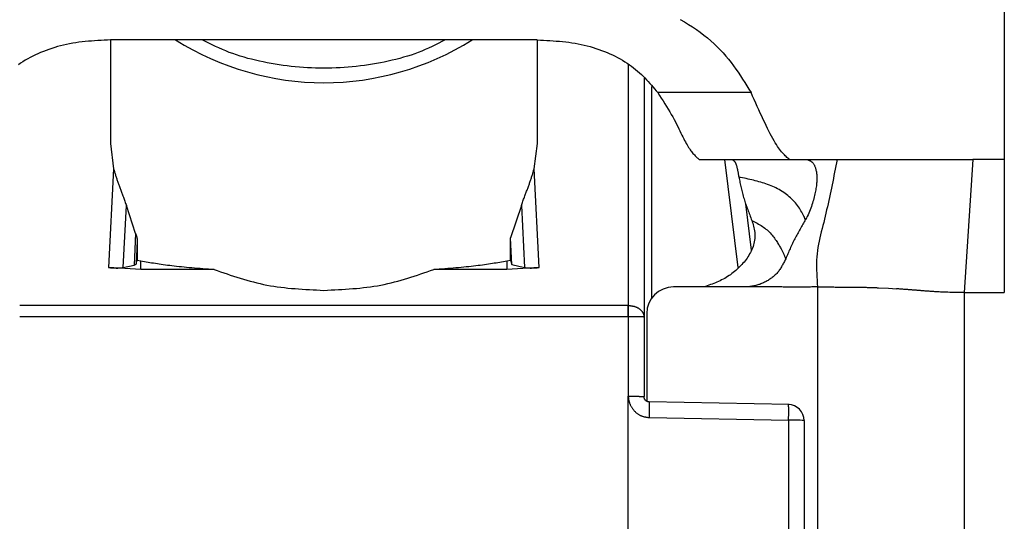
# Model space of a CAD drawing. Extents: x 411 to 4839, y 133 to 3353.
# Drawn here: x 2305 to 2324, y 675 to 685 of the extents above; entities that cross this region are included whole.
import ezdxf

# ---------------------------------------------------------------- set-up
doc = ezdxf.new("R2010")
doc.units = 0
doc.layers.get('0').update_dxf_attribs({"linetype": 'CONTINUOUS'})

msp = doc.modelspace()

# ---------------------------------------------------------------- linework, layer by layer
at = {"color": 7, "linetype": 'CONTINUOUS'}
for p, q in [((2323.866, 689.932), (2323.866, 681.916)), ((2307.116, 684.158), (2307.116, 682.22)), ((2307.845, 684.16), (2307.119, 684.159)), ((2314.386, 684.16), (2307.845, 684.16)), ((2315.112, 684.159), (2314.386, 684.16)), ((2315.116, 682.22), (2315.116, 684.158)), ((2317.116, 683.442), (2317.116, 678.967)), ((2319.12, 683.171), (2317.371, 683.171)), ((2307.116, 682.22), (2307.176, 681.745)), ((2315.056, 681.745), (2315.116, 682.22)), ((2318.147, 681.918), (2318.166, 681.916)), ((2318.166, 681.916), (2319.861, 681.916)), ((2319.84, 681.918), (2319.861, 681.916)), ((2319.861, 681.916), (2320.178, 681.916)), ((2320.178, 681.916), (2320.731, 681.916)), ((2323.279, 681.916), (2323.116, 679.428)), ((2323.866, 681.916), (2323.279, 681.916)), ((2323.866, 681.916), (2323.866, 679.428)), ((2307.176, 681.745), (2307.082, 679.896)), ((2315.149, 679.896), (2315.056, 681.745)), ((2307.357, 679.896), (2307.415, 681.054)), ((2307.588, 680.533), (2307.415, 681.054)), ((2314.816, 681.054), (2314.613, 680.449)), ((2314.816, 681.054), (2314.875, 679.896)), ((2319.127, 680.221), (2319.02, 681.09)), ((2307.588, 680.533), (2307.558, 679.941)), ((2314.613, 680.035), (2314.613, 680.449)), ((2314.639, 679.95), (2314.613, 680.449)), ((2307.618, 680.398), (2307.596, 679.961)), ((2307.618, 680.398), (2307.618, 680.035)), ((2307.686, 679.859), (2307.082, 679.896)), ((2307.357, 679.896), (2307.558, 679.941)), ((2307.558, 679.941), (2307.596, 679.961)), ((2307.596, 679.961), (2307.618, 680.035)), ((2307.618, 680.035), (2307.686, 680.02)), ((2307.686, 679.859), (2307.686, 680.02)), ((2314.546, 680.02), (2314.613, 680.035)), ((2314.546, 680.02), (2314.546, 679.859)), ((2315.149, 679.896), (2314.546, 679.859)), ((2314.613, 680.035), (2314.639, 679.95)), ((2314.639, 679.95), (2314.875, 679.896)), ((2309.058, 679.859), (2307.686, 679.859)), ((2314.546, 679.859), (2313.174, 679.859)), ((2319, 679.531), (2317.666, 679.531)), ((2321.506, 679.516), (2321.695, 679.507)), ((2321.695, 679.507), (2321.847, 679.497)), ((2323.116, 679.428), (2323.116, 645.916)), ((2323.116, 679.428), (2323.866, 679.428)), ((2316.816, 679.184), (2305.416, 679.184)), ((2316.816, 679.184), (2316.824, 679.184)), ((2316.816, 678.974), (2305.416, 678.974)), ((2316.816, 678.974), (2316.819, 677.483)), ((2316.824, 678.974), (2316.816, 678.974)), ((2317.116, 678.967), (2317.116, 677.476)), ((2317.166, 679.031), (2317.166, 677.39)), ((2316.821, 673.876), (2316.819, 677.483)), ((2319.832, 677.328), (2317.214, 677.376)), ((2317.217, 677.084), (2319.824, 677.036)), ((2319.824, 677.036), (2319.824, 674.594)), ((2320.116, 677.028), (2320.116, 674.586))]:
    msp.add_line(p, q, dxfattribs=at)
at = {"color": 8, "linetype": 'CONTINUOUS'}
for p, q in [((2316.817, 683.69), (2316.816, 679.184)), ((2317.263, 679.327), (2317.263, 683.285)), ((2318.622, 681.916), (2318.871, 679.894)), ((2320.366, 679.531), (2320.366, 665.781))]:
    msp.add_line(p, q, dxfattribs=at)
at = {"color": 7, "linetype": 'CONTINUOUS'}
for points in [[(2317.791, 684.541), (2317.87, 684.496), (2317.947, 684.45), (2318.023, 684.402), (2318.095, 684.353), (2318.166, 684.302), (2318.234, 684.251), (2318.301, 684.198), (2318.364, 684.143), (2318.426, 684.088), (2318.485, 684.032), (2318.542, 683.975), (2318.596, 683.916), (2318.648, 683.857), (2318.698, 683.797), (2318.745, 683.737), (2318.791, 683.676), (2318.836, 683.614), (2318.879, 683.552), (2318.921, 683.489), (2318.962, 683.426), (2319.002, 683.362), (2319.042, 683.299), (2319.081, 683.235), (2319.12, 683.171)], [(2307.119, 684.159), (2307.06, 684.156), (2307, 684.153), (2306.94, 684.15), (2306.88, 684.146), (2306.82, 684.143), (2306.761, 684.138), (2306.702, 684.133), (2306.643, 684.128), (2306.584, 684.121), (2306.525, 684.114), (2306.467, 684.106), (2306.409, 684.097), (2306.352, 684.086), (2306.295, 684.075), (2306.238, 684.062), (2306.182, 684.048), (2306.127, 684.033), (2306.072, 684.017), (2306.018, 684), (2305.964, 683.982), (2305.912, 683.963), (2305.86, 683.943), (2305.808, 683.922), (2305.758, 683.9), (2305.709, 683.877), (2305.66, 683.854), (2305.613, 683.829), (2305.566, 683.804), (2305.521, 683.778), (2305.477, 683.751), (2305.433, 683.724), (2305.391, 683.695)], [(2313.391, 684.16), (2313.329, 684.129), (2313.268, 684.098), (2313.205, 684.067), (2313.143, 684.037), (2313.079, 684.007), (2313.015, 683.979), (2312.95, 683.951), (2312.884, 683.925), (2312.817, 683.9), (2312.749, 683.876), (2312.68, 683.854), (2312.61, 683.833), (2312.539, 683.813), (2312.467, 683.794), (2312.394, 683.777), (2312.321, 683.76), (2312.248, 683.745), (2312.174, 683.73), (2312.099, 683.717), (2312.025, 683.704), (2311.95, 683.693), (2311.874, 683.682), (2311.799, 683.672), (2311.723, 683.663), (2311.647, 683.656), (2311.571, 683.649), (2311.495, 683.643), (2311.419, 683.638), (2311.343, 683.634), (2311.267, 683.632), (2311.19, 683.63), (2311.114, 683.629), (2311.037, 683.63), (2310.961, 683.632), (2310.885, 683.634), (2310.808, 683.638), (2310.732, 683.643), (2310.656, 683.649), (2310.58, 683.656), (2310.504, 683.664), (2310.429, 683.673), (2310.353, 683.682), (2310.278, 683.693), (2310.203, 683.705), (2310.129, 683.718), (2310.054, 683.731), (2309.98, 683.746), (2309.907, 683.761), (2309.834, 683.778), (2309.761, 683.796), (2309.69, 683.814), (2309.619, 683.834), (2309.549, 683.855), (2309.48, 683.878), (2309.411, 683.902), (2309.344, 683.926), (2309.278, 683.953), (2309.213, 683.98), (2309.149, 684.009), (2309.086, 684.038), (2309.023, 684.068), (2308.96, 684.098), (2308.898, 684.129), (2308.836, 684.16)], [(2315.112, 684.159), (2315.172, 684.156), (2315.232, 684.153), (2315.292, 684.15), (2315.351, 684.146), (2315.411, 684.143), (2315.471, 684.138), (2315.53, 684.133), (2315.589, 684.128), (2315.648, 684.121), (2315.706, 684.114), (2315.764, 684.106), (2315.822, 684.097), (2315.88, 684.086), (2315.937, 684.075), (2315.993, 684.062), (2316.049, 684.048), (2316.105, 684.033), (2316.159, 684.017), (2316.214, 684), (2316.267, 683.982), (2316.32, 683.963), (2316.372, 683.943), (2316.423, 683.922), (2316.473, 683.9), (2316.523, 683.877), (2316.571, 683.854), (2316.619, 683.829), (2316.665, 683.804), (2316.71, 683.778), (2316.755, 683.751), (2316.798, 683.724), (2316.84, 683.695), (2316.881, 683.667), (2316.92, 683.637), (2316.958, 683.607), (2316.995, 683.576), (2317.031, 683.544), (2317.066, 683.512), (2317.099, 683.479), (2317.132, 683.446), (2317.163, 683.413), (2317.194, 683.379), (2317.225, 683.345), (2317.254, 683.31), (2317.284, 683.276), (2317.313, 683.241), (2317.342, 683.206), (2317.371, 683.171)], [(2317.371, 683.171), (2317.404, 683.119), (2317.438, 683.067), (2317.471, 683.015), (2317.503, 682.964), (2317.535, 682.913), (2317.566, 682.862), (2317.596, 682.813), (2317.625, 682.764), (2317.652, 682.716), (2317.678, 682.669), (2317.702, 682.623), (2317.725, 682.579), (2317.747, 682.535), (2317.768, 682.493), (2317.787, 682.453), (2317.806, 682.414), (2317.824, 682.377), (2317.841, 682.342), (2317.858, 682.308), (2317.874, 682.276), (2317.89, 682.247), (2317.905, 682.219), (2317.92, 682.192), (2317.935, 682.168), (2317.95, 682.145), (2317.964, 682.123), (2317.978, 682.103), (2317.992, 682.084), (2318.006, 682.066), (2318.019, 682.049), (2318.032, 682.033), (2318.046, 682.018), (2318.059, 682.004), (2318.071, 681.99), (2318.084, 681.977), (2318.097, 681.965), (2318.109, 681.953), (2318.122, 681.941), (2318.134, 681.929), (2318.147, 681.918)], [(2319.84, 681.918), (2319.825, 681.931), (2319.809, 681.945), (2319.793, 681.959), (2319.777, 681.973), (2319.761, 681.989), (2319.744, 682.005), (2319.727, 682.023), (2319.71, 682.042), (2319.692, 682.063), (2319.674, 682.085), (2319.655, 682.11), (2319.636, 682.136), (2319.616, 682.165), (2319.596, 682.197), (2319.574, 682.232), (2319.552, 682.269), (2319.529, 682.31), (2319.506, 682.354), (2319.481, 682.4), (2319.456, 682.45), (2319.43, 682.501), (2319.404, 682.555), (2319.377, 682.611), (2319.35, 682.669), (2319.322, 682.728), (2319.294, 682.789), (2319.265, 682.851), (2319.236, 682.913), (2319.208, 682.977), (2319.178, 683.041), (2319.149, 683.106), (2319.12, 683.171)], [(2318.772, 681.915), (2318.775, 681.913), (2318.779, 681.91), (2318.783, 681.908), (2318.786, 681.905), (2318.79, 681.902), (2318.794, 681.899), (2318.797, 681.896), (2318.801, 681.893), (2318.804, 681.889), (2318.808, 681.885), (2318.811, 681.881), (2318.815, 681.877), (2318.818, 681.872), (2318.822, 681.867), (2318.825, 681.861), (2318.828, 681.855), (2318.831, 681.848), (2318.834, 681.841), (2318.837, 681.834), (2318.84, 681.826), (2318.843, 681.817), (2318.846, 681.808), (2318.848, 681.799), (2318.851, 681.789), (2318.854, 681.779), (2318.856, 681.769), (2318.859, 681.758), (2318.862, 681.747), (2318.864, 681.735), (2318.867, 681.724), (2318.869, 681.711), (2318.872, 681.699), (2318.874, 681.686), (2318.876, 681.673), (2318.879, 681.66), (2318.881, 681.646), (2318.884, 681.632), (2318.886, 681.619), (2318.888, 681.605), (2318.891, 681.591)], [(2320.178, 681.916), (2320.185, 681.913), (2320.192, 681.91), (2320.199, 681.908), (2320.206, 681.905), (2320.212, 681.902), (2320.219, 681.898), (2320.226, 681.895), (2320.233, 681.891), (2320.239, 681.887), (2320.246, 681.883), (2320.252, 681.878), (2320.259, 681.873), (2320.265, 681.867), (2320.271, 681.861), (2320.277, 681.854), (2320.283, 681.847), (2320.289, 681.839), (2320.295, 681.83), (2320.3, 681.821), (2320.306, 681.81), (2320.311, 681.8), (2320.316, 681.788), (2320.321, 681.776), (2320.325, 681.763), (2320.33, 681.749), (2320.334, 681.735), (2320.337, 681.72), (2320.341, 681.704), (2320.344, 681.688), (2320.347, 681.671), (2320.349, 681.654), (2320.351, 681.636), (2320.352, 681.618), (2320.353, 681.599), (2320.354, 681.579), (2320.354, 681.559), (2320.353, 681.538), (2320.353, 681.517), (2320.351, 681.495), (2320.349, 681.473), (2320.347, 681.45), (2320.344, 681.427), (2320.341, 681.403), (2320.337, 681.378), (2320.333, 681.353), (2320.328, 681.327), (2320.323, 681.301), (2320.317, 681.274), (2320.31, 681.246), (2320.303, 681.218), (2320.296, 681.189), (2320.288, 681.16), (2320.279, 681.13), (2320.27, 681.1), (2320.26, 681.07), (2320.25, 681.039), (2320.239, 681.008), (2320.227, 680.977), (2320.215, 680.946), (2320.202, 680.915), (2320.188, 680.885), (2320.173, 680.854), (2320.158, 680.824), (2320.142, 680.795)], [(2320.731, 681.916), (2320.72, 681.857), (2320.708, 681.798), (2320.696, 681.739), (2320.685, 681.679), (2320.673, 681.62), (2320.662, 681.561), (2320.65, 681.502), (2320.638, 681.443), (2320.626, 681.384), (2320.614, 681.325), (2320.601, 681.267), (2320.589, 681.208), (2320.576, 681.149), (2320.563, 681.09), (2320.55, 681.032), (2320.537, 680.973), (2320.523, 680.915), (2320.509, 680.856), (2320.495, 680.798), (2320.481, 680.74), (2320.466, 680.682), (2320.451, 680.624), (2320.437, 680.566), (2320.422, 680.508), (2320.409, 680.45), (2320.396, 680.391), (2320.384, 680.332), (2320.374, 680.273), (2320.365, 680.213), (2320.358, 680.153), (2320.353, 680.093), (2320.349, 680.032), (2320.348, 679.97), (2320.348, 679.908), (2320.349, 679.846), (2320.351, 679.783), (2320.354, 679.72), (2320.358, 679.657), (2320.362, 679.594), (2320.366, 679.531)], [(2320.731, 681.916), (2320.769, 681.916), (2320.806, 681.916), (2320.844, 681.916), (2320.882, 681.916), (2320.921, 681.916), (2320.96, 681.916), (2321, 681.916), (2321.041, 681.916), (2321.082, 681.916), (2321.125, 681.916), (2321.169, 681.916), (2321.214, 681.916), (2321.26, 681.916), (2321.308, 681.916), (2321.357, 681.916), (2321.408, 681.916), (2321.461, 681.916), (2321.516, 681.916), (2321.572, 681.916), (2321.631, 681.916), (2321.692, 681.916), (2321.756, 681.917), (2321.821, 681.917), (2321.889, 681.917), (2321.96, 681.917), (2322.032, 681.917), (2322.108, 681.917), (2322.186, 681.917), (2322.266, 681.917), (2322.349, 681.917), (2322.434, 681.917), (2322.522, 681.917), (2322.612, 681.917), (2322.704, 681.917), (2322.798, 681.917), (2322.892, 681.917), (2322.988, 681.917), (2323.085, 681.916), (2323.182, 681.916), (2323.279, 681.916)], [(2307.176, 681.745), (2307.18, 681.729), (2307.185, 681.714), (2307.19, 681.699), (2307.194, 681.683), (2307.199, 681.668), (2307.204, 681.652), (2307.208, 681.637), (2307.213, 681.621), (2307.218, 681.606), (2307.223, 681.59), (2307.228, 681.574), (2307.233, 681.558), (2307.238, 681.543), (2307.244, 681.527), (2307.249, 681.511), (2307.254, 681.495), (2307.26, 681.478), (2307.266, 681.462), (2307.271, 681.445), (2307.277, 681.429), (2307.284, 681.412), (2307.29, 681.395), (2307.296, 681.378), (2307.303, 681.361), (2307.309, 681.344), (2307.316, 681.326), (2307.323, 681.309), (2307.33, 681.291), (2307.337, 681.273), (2307.344, 681.254), (2307.351, 681.235), (2307.359, 681.216), (2307.366, 681.197), (2307.373, 681.177), (2307.38, 681.157), (2307.387, 681.137), (2307.394, 681.116), (2307.401, 681.096), (2307.408, 681.075), (2307.415, 681.054)], [(2314.816, 681.054), (2314.823, 681.075), (2314.83, 681.096), (2314.837, 681.116), (2314.844, 681.137), (2314.851, 681.157), (2314.859, 681.177), (2314.866, 681.197), (2314.873, 681.216), (2314.88, 681.235), (2314.887, 681.254), (2314.894, 681.273), (2314.901, 681.291), (2314.908, 681.309), (2314.915, 681.326), (2314.922, 681.344), (2314.929, 681.361), (2314.935, 681.378), (2314.942, 681.395), (2314.948, 681.412), (2314.954, 681.429), (2314.96, 681.445), (2314.966, 681.462), (2314.971, 681.478), (2314.977, 681.494), (2314.982, 681.511), (2314.988, 681.527), (2314.993, 681.543), (2314.998, 681.558), (2315.003, 681.574), (2315.008, 681.59), (2315.013, 681.606), (2315.018, 681.621), (2315.023, 681.637), (2315.028, 681.652), (2315.032, 681.668), (2315.037, 681.683), (2315.042, 681.699), (2315.046, 681.714), (2315.051, 681.729), (2315.056, 681.745)], [(2320.142, 680.795), (2320.13, 680.816), (2320.119, 680.838), (2320.107, 680.86), (2320.095, 680.882), (2320.082, 680.905), (2320.069, 680.929), (2320.055, 680.954), (2320.04, 680.979), (2320.025, 681.004), (2320.008, 681.03), (2319.991, 681.055), (2319.972, 681.08), (2319.952, 681.105), (2319.931, 681.129), (2319.909, 681.153), (2319.886, 681.176), (2319.862, 681.199), (2319.837, 681.221), (2319.812, 681.242), (2319.786, 681.263), (2319.759, 681.283), (2319.732, 681.302), (2319.704, 681.32), (2319.675, 681.338), (2319.646, 681.354), (2319.617, 681.37), (2319.587, 681.385), (2319.557, 681.399), (2319.526, 681.413), (2319.495, 681.426), (2319.463, 681.438), (2319.431, 681.45), (2319.399, 681.462), (2319.367, 681.473), (2319.334, 681.483), (2319.301, 681.493), (2319.268, 681.503), (2319.234, 681.512), (2319.2, 681.521), (2319.166, 681.529), (2319.132, 681.537), (2319.098, 681.546), (2319.064, 681.553), (2319.029, 681.561), (2318.995, 681.569), (2318.96, 681.576), (2318.925, 681.584), (2318.891, 681.591)], [(2318.891, 681.591), (2318.896, 681.565), (2318.902, 681.54), (2318.907, 681.514), (2318.913, 681.489), (2318.918, 681.463), (2318.924, 681.438), (2318.93, 681.412), (2318.935, 681.387), (2318.941, 681.361), (2318.948, 681.336), (2318.954, 681.31), (2318.96, 681.285), (2318.967, 681.26), (2318.974, 681.234), (2318.981, 681.209), (2318.988, 681.183), (2318.996, 681.158), (2319.004, 681.133), (2319.012, 681.107), (2319.021, 681.082), (2319.029, 681.057), (2319.038, 681.031), (2319.047, 681.006), (2319.057, 680.981), (2319.066, 680.956), (2319.076, 680.93), (2319.085, 680.905), (2319.095, 680.88), (2319.105, 680.855), (2319.115, 680.829), (2319.125, 680.804), (2319.135, 680.779)], [(2319.135, 680.779), (2319.143, 680.751), (2319.152, 680.723), (2319.159, 680.695), (2319.167, 680.667), (2319.174, 680.639), (2319.18, 680.611), (2319.185, 680.582), (2319.188, 680.553), (2319.191, 680.524), (2319.192, 680.495), (2319.191, 680.466), (2319.189, 680.436), (2319.186, 680.406), (2319.18, 680.376), (2319.174, 680.346), (2319.166, 680.317), (2319.157, 680.288), (2319.147, 680.259), (2319.135, 680.23), (2319.123, 680.203), (2319.109, 680.175), (2319.094, 680.149), (2319.079, 680.123), (2319.062, 680.097), (2319.045, 680.072), (2319.027, 680.047), (2319.008, 680.022), (2318.988, 679.998), (2318.968, 679.975), (2318.947, 679.951), (2318.925, 679.928), (2318.903, 679.906), (2318.881, 679.883), (2318.858, 679.862), (2318.834, 679.84), (2318.81, 679.82), (2318.785, 679.8), (2318.76, 679.78), (2318.734, 679.761), (2318.708, 679.743), (2318.681, 679.725), (2318.654, 679.708), (2318.626, 679.692), (2318.598, 679.677), (2318.569, 679.662), (2318.54, 679.648), (2318.511, 679.635), (2318.482, 679.622), (2318.452, 679.609), (2318.422, 679.597), (2318.391, 679.586), (2318.361, 679.574), (2318.33, 679.563), (2318.299, 679.552), (2318.269, 679.541), (2318.238, 679.531)], [(2319.135, 680.779), (2319.16, 680.765), (2319.186, 680.752), (2319.211, 680.738), (2319.236, 680.724), (2319.26, 680.71), (2319.285, 680.695), (2319.309, 680.68), (2319.332, 680.665), (2319.355, 680.649), (2319.378, 680.633), (2319.399, 680.616), (2319.42, 680.599), (2319.441, 680.581), (2319.46, 680.562), (2319.479, 680.543), (2319.497, 680.523), (2319.514, 680.503), (2319.53, 680.483), (2319.546, 680.463), (2319.561, 680.443), (2319.575, 680.423), (2319.589, 680.403), (2319.602, 680.384), (2319.614, 680.365), (2319.625, 680.347), (2319.636, 680.329), (2319.646, 680.312), (2319.656, 680.295), (2319.665, 680.279), (2319.674, 680.263), (2319.682, 680.248), (2319.689, 680.233), (2319.697, 680.219), (2319.703, 680.206), (2319.71, 680.193), (2319.716, 680.181), (2319.721, 680.169), (2319.727, 680.157), (2319.732, 680.146), (2319.737, 680.136), (2319.741, 680.125), (2319.746, 680.115), (2319.75, 680.106), (2319.754, 680.096), (2319.758, 680.087), (2319.762, 680.077), (2319.766, 680.068), (2319.77, 680.059)], [(2320.142, 680.795), (2320.129, 680.772), (2320.116, 680.75), (2320.103, 680.728), (2320.09, 680.705), (2320.077, 680.683), (2320.064, 680.661), (2320.051, 680.638), (2320.039, 680.616), (2320.026, 680.593), (2320.013, 680.571), (2320.001, 680.548), (2319.989, 680.526), (2319.976, 680.503), (2319.964, 680.48), (2319.952, 680.457), (2319.941, 680.434), (2319.929, 680.411), (2319.917, 680.388), (2319.906, 680.365), (2319.895, 680.342), (2319.884, 680.319), (2319.873, 680.295), (2319.862, 680.272), (2319.852, 680.248), (2319.841, 680.225), (2319.831, 680.201), (2319.821, 680.178), (2319.81, 680.154), (2319.8, 680.13), (2319.79, 680.107), (2319.78, 680.083), (2319.77, 680.059)], [(2307.588, 680.533), (2307.589, 680.529), (2307.591, 680.526), (2307.592, 680.522), (2307.593, 680.519), (2307.594, 680.515), (2307.595, 680.511), (2307.596, 680.508), (2307.597, 680.504), (2307.599, 680.501), (2307.6, 680.497), (2307.601, 680.493), (2307.602, 680.49), (2307.603, 680.486), (2307.604, 680.483), (2307.605, 680.479), (2307.606, 680.476), (2307.607, 680.472), (2307.608, 680.469), (2307.609, 680.465), (2307.609, 680.462), (2307.61, 680.458), (2307.611, 680.455), (2307.612, 680.451), (2307.613, 680.448), (2307.613, 680.444), (2307.614, 680.441), (2307.614, 680.438), (2307.615, 680.435), (2307.615, 680.431), (2307.616, 680.428), (2307.616, 680.425), (2307.616, 680.422), (2307.617, 680.419), (2307.617, 680.416), (2307.617, 680.413), (2307.617, 680.41), (2307.618, 680.407), (2307.618, 680.404), (2307.618, 680.401), (2307.618, 680.398)], [(2307.082, 679.896), (2307.088, 679.896), (2307.094, 679.895), (2307.101, 679.894), (2307.107, 679.894), (2307.113, 679.893), (2307.119, 679.892), (2307.125, 679.892), (2307.131, 679.891), (2307.137, 679.891), (2307.143, 679.89), (2307.149, 679.89), (2307.155, 679.889), (2307.161, 679.889), (2307.167, 679.889), (2307.173, 679.888), (2307.178, 679.888), (2307.184, 679.888), (2307.189, 679.887), (2307.195, 679.887), (2307.2, 679.887), (2307.206, 679.887), (2307.211, 679.887), (2307.216, 679.887), (2307.221, 679.887), (2307.226, 679.886), (2307.231, 679.886), (2307.236, 679.886), (2307.24, 679.886), (2307.245, 679.886), (2307.249, 679.886), (2307.254, 679.886), (2307.258, 679.887), (2307.263, 679.887), (2307.267, 679.887), (2307.271, 679.887), (2307.275, 679.887), (2307.279, 679.887), (2307.283, 679.887), (2307.286, 679.888), (2307.29, 679.888), (2307.294, 679.888), (2307.297, 679.888), (2307.301, 679.889), (2307.304, 679.889), (2307.307, 679.889), (2307.31, 679.889), (2307.313, 679.89), (2307.316, 679.89), (2307.319, 679.89), (2307.322, 679.891), (2307.325, 679.891), (2307.327, 679.891), (2307.33, 679.892), (2307.333, 679.892), (2307.335, 679.892), (2307.338, 679.893), (2307.34, 679.893), (2307.343, 679.893), (2307.345, 679.894), (2307.347, 679.894), (2307.35, 679.895), (2307.352, 679.895), (2307.354, 679.895), (2307.357, 679.896)], [(2307.686, 680.02), (2307.719, 680.015), (2307.753, 680.009), (2307.786, 680.003), (2307.82, 679.997), (2307.854, 679.992), (2307.888, 679.986), (2307.923, 679.98), (2307.959, 679.975), (2307.995, 679.969), (2308.031, 679.963), (2308.069, 679.958), (2308.107, 679.953), (2308.146, 679.947), (2308.185, 679.942), (2308.226, 679.937), (2308.268, 679.932), (2308.311, 679.927), (2308.355, 679.922), (2308.401, 679.917), (2308.447, 679.912), (2308.495, 679.907), (2308.543, 679.903), (2308.592, 679.898), (2308.642, 679.894), (2308.693, 679.889), (2308.744, 679.885), (2308.795, 679.881), (2308.847, 679.876), (2308.9, 679.872), (2308.952, 679.868), (2309.005, 679.864), (2309.058, 679.859)], [(2313.174, 679.859), (2313.226, 679.864), (2313.279, 679.868), (2313.332, 679.872), (2313.384, 679.876), (2313.436, 679.881), (2313.488, 679.885), (2313.539, 679.889), (2313.589, 679.894), (2313.639, 679.898), (2313.688, 679.903), (2313.737, 679.907), (2313.784, 679.912), (2313.831, 679.917), (2313.876, 679.922), (2313.92, 679.927), (2313.963, 679.932), (2314.005, 679.937), (2314.046, 679.942), (2314.086, 679.947), (2314.125, 679.953), (2314.163, 679.958), (2314.2, 679.963), (2314.237, 679.969), (2314.273, 679.975), (2314.308, 679.98), (2314.343, 679.986), (2314.377, 679.992), (2314.411, 679.997), (2314.445, 680.003), (2314.479, 680.009), (2314.512, 680.015), (2314.546, 680.02)], [(2314.875, 679.896), (2314.877, 679.895), (2314.879, 679.895), (2314.882, 679.895), (2314.884, 679.894), (2314.886, 679.894), (2314.889, 679.893), (2314.891, 679.893), (2314.894, 679.893), (2314.896, 679.892), (2314.899, 679.892), (2314.901, 679.892), (2314.904, 679.891), (2314.907, 679.891), (2314.909, 679.891), (2314.912, 679.89), (2314.915, 679.89), (2314.918, 679.89), (2314.921, 679.889), (2314.924, 679.889), (2314.928, 679.889), (2314.931, 679.889), (2314.934, 679.888), (2314.938, 679.888), (2314.941, 679.888), (2314.945, 679.888), (2314.949, 679.887), (2314.953, 679.887), (2314.957, 679.887), (2314.961, 679.887), (2314.965, 679.887), (2314.969, 679.887), (2314.973, 679.887), (2314.978, 679.886), (2314.982, 679.886), (2314.986, 679.886), (2314.991, 679.886), (2314.996, 679.886), (2315.001, 679.886), (2315.005, 679.886), (2315.01, 679.887), (2315.015, 679.887), (2315.021, 679.887), (2315.026, 679.887), (2315.031, 679.887), (2315.036, 679.887), (2315.042, 679.887), (2315.048, 679.888), (2315.053, 679.888), (2315.059, 679.888), (2315.065, 679.889), (2315.07, 679.889), (2315.076, 679.889), (2315.082, 679.89), (2315.088, 679.89), (2315.094, 679.891), (2315.1, 679.891), (2315.106, 679.892), (2315.113, 679.892), (2315.119, 679.893), (2315.125, 679.894), (2315.131, 679.894), (2315.137, 679.895), (2315.143, 679.896), (2315.149, 679.896)], [(2319.77, 680.059), (2319.761, 680.042), (2319.753, 680.025), (2319.744, 680.008), (2319.736, 679.991), (2319.727, 679.974), (2319.718, 679.957), (2319.709, 679.94), (2319.7, 679.924), (2319.69, 679.907), (2319.681, 679.891), (2319.67, 679.875), (2319.66, 679.86), (2319.649, 679.844), (2319.638, 679.829), (2319.626, 679.815), (2319.614, 679.8), (2319.601, 679.786), (2319.588, 679.773), (2319.574, 679.759), (2319.56, 679.746), (2319.546, 679.734), (2319.532, 679.721), (2319.517, 679.709), (2319.501, 679.698), (2319.486, 679.687), (2319.47, 679.676), (2319.454, 679.665), (2319.438, 679.655), (2319.422, 679.645), (2319.405, 679.635), (2319.388, 679.626), (2319.371, 679.618), (2319.354, 679.609), (2319.337, 679.601), (2319.319, 679.594), (2319.302, 679.587), (2319.284, 679.58), (2319.266, 679.574), (2319.248, 679.568), (2319.23, 679.562), (2319.212, 679.558), (2319.193, 679.553), (2319.175, 679.549), (2319.156, 679.546), (2319.137, 679.543), (2319.119, 679.54), (2319.1, 679.537), (2319.081, 679.535)], [(2309.058, 679.859), (2309.118, 679.838), (2309.179, 679.817), (2309.24, 679.796), (2309.301, 679.775), (2309.362, 679.754), (2309.423, 679.734), (2309.484, 679.714), (2309.546, 679.695), (2309.607, 679.676), (2309.669, 679.658), (2309.732, 679.641), (2309.794, 679.624), (2309.857, 679.608), (2309.92, 679.594), (2309.984, 679.58), (2310.048, 679.567), (2310.113, 679.555), (2310.177, 679.545), (2310.243, 679.535), (2310.309, 679.526), (2310.375, 679.518), (2310.441, 679.511), (2310.508, 679.505), (2310.575, 679.499), (2310.642, 679.494), (2310.709, 679.489), (2310.777, 679.485), (2310.844, 679.481), (2310.912, 679.477), (2310.98, 679.474), (2311.048, 679.47), (2311.116, 679.467)], [(2311.116, 679.467), (2311.184, 679.47), (2311.252, 679.474), (2311.319, 679.477), (2311.387, 679.481), (2311.455, 679.485), (2311.522, 679.489), (2311.59, 679.494), (2311.657, 679.499), (2311.724, 679.505), (2311.79, 679.511), (2311.857, 679.518), (2311.923, 679.526), (2311.989, 679.535), (2312.054, 679.545), (2312.119, 679.555), (2312.183, 679.567), (2312.247, 679.58), (2312.311, 679.594), (2312.374, 679.608), (2312.437, 679.624), (2312.5, 679.641), (2312.562, 679.658), (2312.624, 679.676), (2312.686, 679.695), (2312.747, 679.714), (2312.809, 679.734), (2312.87, 679.754), (2312.931, 679.775), (2312.991, 679.796), (2313.052, 679.817), (2313.113, 679.838), (2313.174, 679.859)], [(2319.081, 679.535), (2319.079, 679.534), (2319.076, 679.534), (2319.074, 679.534), (2319.071, 679.534), (2319.068, 679.534), (2319.066, 679.533), (2319.063, 679.533), (2319.061, 679.533), (2319.058, 679.533), (2319.056, 679.533), (2319.053, 679.532), (2319.051, 679.532), (2319.048, 679.532), (2319.046, 679.532), (2319.043, 679.532), (2319.041, 679.532), (2319.038, 679.532), (2319.036, 679.532), (2319.033, 679.532), (2319.031, 679.531), (2319.028, 679.531), (2319.026, 679.531), (2319.023, 679.531), (2319.021, 679.531), (2319.018, 679.531), (2319.015, 679.531), (2319.013, 679.531), (2319.01, 679.531), (2319.008, 679.531), (2319.005, 679.531), (2319.003, 679.531), (2319, 679.531)], [(2320.366, 679.531), (2320.339, 679.531), (2320.312, 679.531), (2320.285, 679.531), (2320.259, 679.531), (2320.232, 679.53), (2320.205, 679.53), (2320.178, 679.53), (2320.152, 679.53), (2320.125, 679.53), (2320.098, 679.53), (2320.071, 679.53), (2320.045, 679.53), (2320.018, 679.53), (2319.991, 679.53), (2319.964, 679.53), (2319.937, 679.53), (2319.911, 679.53), (2319.884, 679.53), (2319.857, 679.53), (2319.83, 679.53), (2319.804, 679.53), (2319.777, 679.53), (2319.75, 679.53), (2319.723, 679.53), (2319.697, 679.531), (2319.67, 679.531), (2319.643, 679.531), (2319.616, 679.531), (2319.59, 679.531), (2319.563, 679.531), (2319.536, 679.532), (2319.509, 679.532), (2319.483, 679.532), (2319.456, 679.532), (2319.429, 679.532), (2319.402, 679.533), (2319.375, 679.533), (2319.349, 679.533), (2319.322, 679.533), (2319.295, 679.533), (2319.268, 679.533), (2319.242, 679.534), (2319.215, 679.534), (2319.188, 679.534), (2319.161, 679.534), (2319.135, 679.534), (2319.108, 679.534), (2319.081, 679.534)], [(2320.366, 679.531), (2320.386, 679.531), (2320.407, 679.531), (2320.428, 679.531), (2320.448, 679.531), (2320.469, 679.531), (2320.49, 679.531), (2320.51, 679.531), (2320.531, 679.531), (2320.552, 679.531), (2320.572, 679.531), (2320.593, 679.531), (2320.613, 679.531), (2320.633, 679.531), (2320.654, 679.531), (2320.674, 679.531), (2320.694, 679.53), (2320.715, 679.53), (2320.735, 679.53), (2320.755, 679.53), (2320.775, 679.53), (2320.795, 679.53), (2320.815, 679.53), (2320.835, 679.53), (2320.855, 679.53), (2320.875, 679.529), (2320.895, 679.529), (2320.915, 679.529), (2320.935, 679.529), (2320.954, 679.529), (2320.974, 679.529), (2320.994, 679.529), (2321.014, 679.528)], [(2321.014, 679.528), (2321.033, 679.528), (2321.051, 679.528), (2321.07, 679.528), (2321.088, 679.527), (2321.107, 679.527), (2321.125, 679.527), (2321.143, 679.526), (2321.161, 679.526), (2321.179, 679.526), (2321.196, 679.525), (2321.214, 679.525), (2321.231, 679.525), (2321.247, 679.524), (2321.264, 679.524), (2321.28, 679.524), (2321.295, 679.523), (2321.31, 679.523), (2321.325, 679.523), (2321.34, 679.522), (2321.354, 679.522), (2321.367, 679.521), (2321.381, 679.521), (2321.394, 679.52), (2321.407, 679.52), (2321.42, 679.52), (2321.433, 679.519), (2321.445, 679.519), (2321.457, 679.518), (2321.47, 679.518), (2321.482, 679.517), (2321.494, 679.517), (2321.506, 679.516)], [(2323.116, 679.428), (2323.067, 679.428), (2323.019, 679.429), (2322.972, 679.429), (2322.928, 679.429), (2322.885, 679.43), (2322.846, 679.43), (2322.81, 679.431), (2322.777, 679.432), (2322.746, 679.433), (2322.718, 679.434), (2322.691, 679.435), (2322.667, 679.436), (2322.644, 679.437), (2322.622, 679.438), (2322.601, 679.439), (2322.581, 679.441), (2322.562, 679.442), (2322.544, 679.443), (2322.525, 679.444), (2322.508, 679.445), (2322.491, 679.446), (2322.474, 679.448), (2322.458, 679.449), (2322.442, 679.45), (2322.426, 679.451), (2322.411, 679.452), (2322.396, 679.453), (2322.381, 679.455), (2322.366, 679.456), (2322.351, 679.457), (2322.337, 679.458), (2322.322, 679.459), (2322.307, 679.46), (2322.293, 679.462), (2322.278, 679.463), (2322.263, 679.464), (2322.249, 679.465), (2322.234, 679.466), (2322.219, 679.468), (2322.204, 679.469), (2322.19, 679.47), (2322.175, 679.471), (2322.16, 679.472), (2322.145, 679.473), (2322.13, 679.475), (2322.115, 679.476), (2322.101, 679.477), (2322.086, 679.478), (2322.071, 679.479), (2322.056, 679.481), (2322.041, 679.482), (2322.026, 679.483), (2322.011, 679.484), (2321.996, 679.485), (2321.981, 679.486), (2321.967, 679.488), (2321.952, 679.489), (2321.937, 679.49), (2321.922, 679.491), (2321.907, 679.492), (2321.892, 679.494), (2321.877, 679.495), (2321.862, 679.496), (2321.847, 679.497)], [(2316.824, 679.184), (2316.833, 679.183), (2316.843, 679.182), (2316.852, 679.181), (2316.862, 679.18), (2316.871, 679.179), (2316.881, 679.178), (2316.89, 679.176), (2316.9, 679.174), (2316.909, 679.173), (2316.918, 679.171), (2316.927, 679.168), (2316.936, 679.166), (2316.945, 679.163), (2316.953, 679.16), (2316.962, 679.157), (2316.97, 679.154), (2316.978, 679.15), (2316.986, 679.146), (2316.994, 679.142), (2317.002, 679.138), (2317.009, 679.133), (2317.017, 679.128), (2317.024, 679.123), (2317.031, 679.118), (2317.037, 679.113), (2317.044, 679.108), (2317.05, 679.103), (2317.056, 679.097), (2317.062, 679.091), (2317.067, 679.086), (2317.072, 679.08), (2317.077, 679.074), (2317.082, 679.068), (2317.086, 679.061), (2317.09, 679.055), (2317.094, 679.049), (2317.097, 679.042), (2317.1, 679.035), (2317.102, 679.029), (2317.104, 679.022), (2317.106, 679.015), (2317.108, 679.008), (2317.11, 679.002), (2317.111, 678.995), (2317.112, 678.988), (2317.113, 678.981), (2317.115, 678.974), (2317.116, 678.967)], [(2317.116, 678.967), (2317.115, 678.967), (2317.113, 678.967), (2317.112, 678.967), (2317.111, 678.968), (2317.11, 678.968), (2317.108, 678.968), (2317.106, 678.968), (2317.104, 678.969), (2317.102, 678.969), (2317.1, 678.969), (2317.097, 678.969), (2317.094, 678.97), (2317.09, 678.97), (2317.086, 678.97), (2317.082, 678.97), (2317.077, 678.971), (2317.072, 678.971), (2317.067, 678.971), (2317.062, 678.971), (2317.056, 678.971), (2317.05, 678.972), (2317.044, 678.972), (2317.037, 678.972), (2317.031, 678.972), (2317.024, 678.972), (2317.017, 678.972), (2317.009, 678.973), (2317.002, 678.973), (2316.994, 678.973), (2316.986, 678.973), (2316.978, 678.973), (2316.97, 678.973), (2316.962, 678.974), (2316.953, 678.974), (2316.945, 678.974), (2316.936, 678.974), (2316.927, 678.974), (2316.918, 678.974), (2316.909, 678.974), (2316.9, 678.974), (2316.89, 678.974), (2316.881, 678.974), (2316.871, 678.974), (2316.862, 678.974), (2316.852, 678.974), (2316.843, 678.974), (2316.833, 678.974), (2316.824, 678.974)], [(2316.819, 677.483), (2316.82, 677.472), (2316.821, 677.461), (2316.822, 677.45), (2316.823, 677.439), (2316.824, 677.428), (2316.826, 677.417), (2316.828, 677.407), (2316.831, 677.396), (2316.834, 677.385), (2316.837, 677.375), (2316.84, 677.364), (2316.844, 677.354), (2316.849, 677.344), (2316.853, 677.333), (2316.858, 677.323), (2316.862, 677.313), (2316.867, 677.303), (2316.873, 677.293), (2316.878, 677.284), (2316.884, 677.274), (2316.89, 677.265), (2316.896, 677.256), (2316.902, 677.247), (2316.909, 677.238), (2316.916, 677.229), (2316.923, 677.22), (2316.93, 677.212), (2316.938, 677.204), (2316.946, 677.196), (2316.954, 677.188), (2316.962, 677.181), (2316.97, 677.173), (2316.979, 677.166), (2316.988, 677.16), (2316.997, 677.153), (2317.006, 677.147), (2317.016, 677.141), (2317.025, 677.136), (2317.035, 677.13), (2317.045, 677.125), (2317.055, 677.121), (2317.065, 677.117), (2317.076, 677.113), (2317.086, 677.109), (2317.097, 677.106), (2317.107, 677.103), (2317.118, 677.1), (2317.129, 677.098), (2317.14, 677.096), (2317.15, 677.094), (2317.161, 677.092), (2317.172, 677.09), (2317.183, 677.088), (2317.194, 677.087), (2317.206, 677.085), (2317.217, 677.084)], [(2316.819, 677.483), (2316.829, 677.483), (2316.839, 677.483), (2316.848, 677.483), (2316.858, 677.483), (2316.868, 677.483), (2316.877, 677.483), (2316.887, 677.483), (2316.896, 677.483), (2316.906, 677.483), (2316.915, 677.483), (2316.924, 677.483), (2316.933, 677.483), (2316.942, 677.483), (2316.951, 677.483), (2316.959, 677.483), (2316.968, 677.482), (2316.976, 677.482), (2316.984, 677.482), (2316.992, 677.482), (2317, 677.482), (2317.007, 677.482), (2317.015, 677.482), (2317.022, 677.481), (2317.029, 677.481), (2317.036, 677.481), (2317.042, 677.481), (2317.049, 677.481), (2317.055, 677.48), (2317.061, 677.48), (2317.066, 677.48), (2317.072, 677.48), (2317.077, 677.48), (2317.081, 677.479), (2317.086, 677.479), (2317.09, 677.479), (2317.093, 677.479), (2317.096, 677.478), (2317.099, 677.478), (2317.102, 677.478), (2317.104, 677.478), (2317.106, 677.478), (2317.108, 677.477), (2317.109, 677.477), (2317.111, 677.477), (2317.112, 677.477), (2317.113, 677.476), (2317.115, 677.476), (2317.116, 677.476)], [(2317.214, 677.376), (2317.212, 677.376), (2317.209, 677.376), (2317.207, 677.376), (2317.204, 677.377), (2317.202, 677.377), (2317.2, 677.377), (2317.197, 677.378), (2317.195, 677.378), (2317.192, 677.378), (2317.19, 677.379), (2317.188, 677.38), (2317.185, 677.38), (2317.183, 677.381), (2317.181, 677.382), (2317.179, 677.383), (2317.176, 677.384), (2317.174, 677.385), (2317.172, 677.386), (2317.17, 677.387), (2317.168, 677.388), (2317.166, 677.389), (2317.163, 677.39), (2317.161, 677.392), (2317.159, 677.393), (2317.157, 677.394), (2317.155, 677.396), (2317.154, 677.397), (2317.152, 677.399), (2317.15, 677.401), (2317.148, 677.402), (2317.146, 677.404), (2317.145, 677.406), (2317.143, 677.407), (2317.141, 677.409), (2317.14, 677.411), (2317.138, 677.413), (2317.137, 677.415), (2317.135, 677.417), (2317.134, 677.419), (2317.132, 677.421), (2317.131, 677.423), (2317.13, 677.425), (2317.128, 677.427), (2317.127, 677.429), (2317.126, 677.431), (2317.125, 677.433), (2317.124, 677.436), (2317.123, 677.438), (2317.122, 677.44), (2317.121, 677.442), (2317.121, 677.445), (2317.12, 677.447), (2317.119, 677.449), (2317.119, 677.452), (2317.118, 677.454), (2317.118, 677.456), (2317.118, 677.459), (2317.117, 677.461), (2317.117, 677.464), (2317.117, 677.466), (2317.116, 677.469), (2317.116, 677.471), (2317.116, 677.473), (2317.116, 677.476)], [(2319.824, 677.036), (2319.824, 677.046), (2319.824, 677.056), (2319.824, 677.066), (2319.824, 677.075), (2319.824, 677.085), (2319.824, 677.095), (2319.824, 677.104), (2319.825, 677.114), (2319.825, 677.123), (2319.825, 677.132), (2319.825, 677.141), (2319.825, 677.15), (2319.825, 677.159), (2319.825, 677.168), (2319.825, 677.177), (2319.825, 677.185), (2319.825, 677.193), (2319.825, 677.201), (2319.825, 677.209), (2319.825, 677.217), (2319.825, 677.225), (2319.825, 677.232), (2319.825, 677.239), (2319.825, 677.246), (2319.825, 677.253), (2319.825, 677.259), (2319.825, 677.265), (2319.825, 677.271), (2319.825, 677.277), (2319.824, 677.283), (2319.824, 677.288), (2319.824, 677.293), (2319.824, 677.297), (2319.824, 677.301), (2319.824, 677.305), (2319.824, 677.308), (2319.823, 677.311), (2319.823, 677.314), (2319.823, 677.316), (2319.823, 677.319), (2319.823, 677.32), (2319.822, 677.322), (2319.822, 677.323), (2319.822, 677.324), (2319.822, 677.326), (2319.821, 677.327), (2319.821, 677.327), (2319.821, 677.328)]]:
    msp.add_lwpolyline(points, dxfattribs=at)
msp.add_polyline3d([(2316.816, 678.974, 0), (2316.816, 678.979, 0), (2316.816, 678.984, 0), (2316.816, 678.989, 0), (2316.816, 678.994, 0), (2316.816, 678.999, 0), (2316.816, 679.004, 0), (2316.816, 679.009, 0), (2316.816, 679.014, 0), (2316.816, 679.018, 0), (2316.816, 679.023, 0), (2316.816, 679.028, 0), (2316.816, 679.033, 0), (2316.816, 679.038, 0), (2316.816, 679.042, 0), (2316.816, 679.047, 0), (2316.816, 679.052, 0), (2316.816, 679.057, 0), (2316.816, 679.061, 0), (2316.816, 679.066, 0), (2316.816, 679.07, 0), (2316.816, 679.075, 0), (2316.816, 679.08, 0), (2316.816, 679.084, 0), (2316.816, 679.089, 0), (2316.816, 679.093, 0), (2316.816, 679.098, 0), (2316.816, 679.102, 0), (2316.816, 679.106, 0), (2316.816, 679.111, 0), (2316.816, 679.115, 0), (2316.816, 679.119, 0), (2316.816, 679.124, 0), (2316.816, 679.128, 0), (2316.816, 679.132, 0), (2316.816, 679.136, 0), (2316.816, 679.14, 0), (2316.816, 679.144, 0), (2316.816, 679.148, 0), (2316.816, 679.152, 0), (2316.816, 679.155, 0), (2316.816, 679.159, 0), (2316.816, 679.163, 0), (2316.816, 679.166, 0), (2316.816, 679.17, 0), (2316.816, 679.174, 0), (2316.816, 679.177, 0), (2316.816, 679.181, 0), (2316.816, 679.184, 0)], dxfattribs=at)
at = {"color": 8, "linetype": 'CONTINUOUS'}
for centre, radius, start, end in [((2311.116, 688.573), 5.215, 237.7957, 302.2043), ((2314.45, 677.207), 2.77, 357.4507, 3.4961)]:
    msp.add_arc(centre, radius, start, end, dxfattribs=at)
at = {"color": 7, "linetype": 'CONTINUOUS'}
for centre, radius, start, end in [((2317.666, 679.031), 0.5, 89.9902, 179.9902), ((2308.435, 679.079), 8.39, 359.284, 0.716), ((2319.816, 677.028), 0.3, 0.0096, 89.01), ((2319.895, 674.266), 2.771, 85.4384, 91.4831)]:
    msp.add_arc(centre, radius, start, end, dxfattribs=at)

doc.saveas('drawing.dxf')
